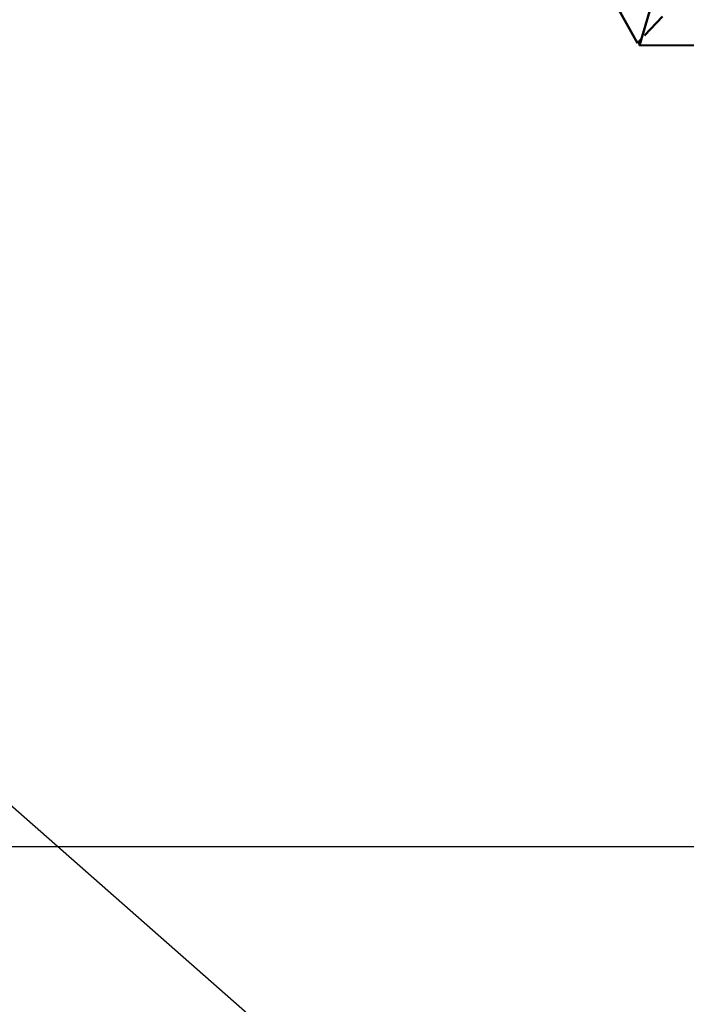
# Model space of a CAD drawing. Units: millimetres. Extents: x 36155 to 51038, y -2697 to 9029.
# Drawn here: x 42058 to 43021, y -499 to 923 of the extents above; entities that cross this region are included whole.
import ezdxf

# ---------------------------------------------------------------- set-up
doc = ezdxf.new("R2010")
doc.units = ezdxf.units.MM
doc.header["$LTSCALE"] = 10
doc.layers.add('Видимый контур (ГОСТ)', color=7, linetype='Continuous', lineweight=50)
doc.layers.add('Слой1', color=5, linetype='Continuous', lineweight=9)
doc.styles.get("Standard").update_dxf_attribs({"font": 'GOST Common Italic.ttf'})
doc.dimstyles.get("Standard").update_dxf_attribs({"dimtxt": 250, "dimasz": 150, "dimexe": 0.18, "dimexo": 0.0625, "dimgap": 40, "dimtad": 1, "dimtoh": 1, "dimdec": 0, "dimzin": 0, "dimdsep": 46, "dimtxsty": 'Standard', "dimcen": 0.09, "dimadec": 0, "dimazin": 0, "dimtfac": 1, "dimtdec": 0, "dimtofl": 0, "dimtmove": 0, "dimatfit": 3, "dimfxl": 1, "dimtolj": 1, "dimtzin": 0, "dimarcsym": 0})

# ---------------------------------------------------------------- blocks, each defined once
blk = doc.blocks.new('*D33')
at = {"layer": 'Defpoints', "color": 0, "transparency": 16777216}
for p in [(43615.4, 6229.2), (36484.3, -271.2), (43093.7, -271.2)]:
    blk.add_point(p, dxfattribs=at)
at = {"layer": 'Слой1', "color": 0, "lineweight": -2, "transparency": 16777216}
for p, q in [((43615.4, 6229.2), (36484.1, 6229.2)), ((36484.3, 6079.2), (36484.3, -121.2)), ((43093.7, -271.2), (36484.1, -271.2))]:
    blk.add_line(p, q, dxfattribs=at)
at = {"layer": 'Слой1', "color": 0, "transparency": 16777216}
for points in [[(36459.3, 6079.2), (36509.3, 6079.2), (36484.3, 6229.2)], [(36459.3, -121.2), (36509.3, -121.2), (36484.3, -271.2)]]:
    blk.add_solid(points, dxfattribs=at)
at = {"layer": 'Слой1', "color": 0, "transparency": 16777216, "insert": (36319.3, 2979), "char_height": 250, "attachment_point": 5, "rotation": 90}
blk.add_mtext('\\A1;6500', dxfattribs=at)
blk = doc.blocks.new('*D34')
at = {"layer": 'Defpoints', "color": 0, "transparency": 16777216}
for p in [(50193.2, 8700.3), (37193.5, 4958.2), (50193.2, -448.4)]:
    blk.add_point(p, dxfattribs=at)
at = {"layer": 'Слой1', "color": 0, "lineweight": -2, "transparency": 16777216}
for p, q in [((37193.5, 4958.3), (37193.5, 8700.5)), ((50193.2, -448.3), (50193.2, 8700.5)), ((37343.5, 8700.3), (50043.2, 8700.3))]:
    blk.add_line(p, q, dxfattribs=at)
at = {"layer": 'Слой1', "color": 0, "transparency": 16777216}
for points in [[(37343.5, 8725.3), (37343.5, 8675.3), (37193.5, 8700.3)], [(50043.2, 8725.3), (50043.2, 8675.3), (50193.2, 8700.3)]]:
    blk.add_solid(points, dxfattribs=at)
at = {"layer": 'Слой1', "color": 0, "transparency": 16777216, "insert": (43693.4, 8865.3), "char_height": 250, "attachment_point": 5}
blk.add_mtext('\\A1;13000', dxfattribs=at)

msp = doc.modelspace()

# ---------------------------------------------------------------- linework, layer by layer
msp.add_lwpolyline([(42861.7, 6333, -0.607004), (44528.5, 6941.3), (48705, 3485.1, -0.168457), (49049.5, 2927.8), (50075.3, -54.7, -0.617915), (47715.9, -2594), (43483.5, -1314.1, -0.129278), (43031.9, -1080.3), (37970.8, 3375.6, -0.978854), (40347.7, 6591.7), (41934.8, 5225.1, 0.596673), (42756.8, 5539.3)], format="xyb", close=True)
at = {"layer": 'Видимый контур (ГОСТ)'}
for p, q in [((42950.2, 889.4), (42173.6, 2282)), ((42967.9, 936.3), (42952.8, 885.9)), ((42960.3, 900.2), (42986, 927.5)), ((42950.2, 889.4), (42954.8, 894.3)), ((42952.9, 891), (42950.2, 889.4)), ((42952.8, 885.9), (44544.6, 894.5)), ((42952.8, 890.9), (42952.8, 885.9))]:
    msp.add_line(p, q, dxfattribs=at)

# ---------------------------------------------------------------- dimensions: what is measured, and where the dimension line sits
at = {"layer": 'Слой1', "color": 18, "true_color": 0x000000}
dim = msp.add_linear_dim(base=(50193.2, 8700.3), p1=(37193.5, 4958.2), p2=(50193.2, -448.4), dimstyle='Standard', dxfattribs=at)
dim.commit()
dim.dimension.update_dxf_attribs({"geometry": '*D34', "text_midpoint": (43693.4, 8865.3)})
dim = msp.add_linear_dim(base=(36484.3, -271.2), p1=(43615.4, 6229.2), p2=(43093.7, -271.2), angle=90, dimstyle='Standard', dxfattribs=at)
dim.commit()
dim.dimension.update_dxf_attribs({"geometry": '*D33', "text_midpoint": (36484.3, 2979), "dimtype": 160})

doc.saveas('drawing.dxf')
